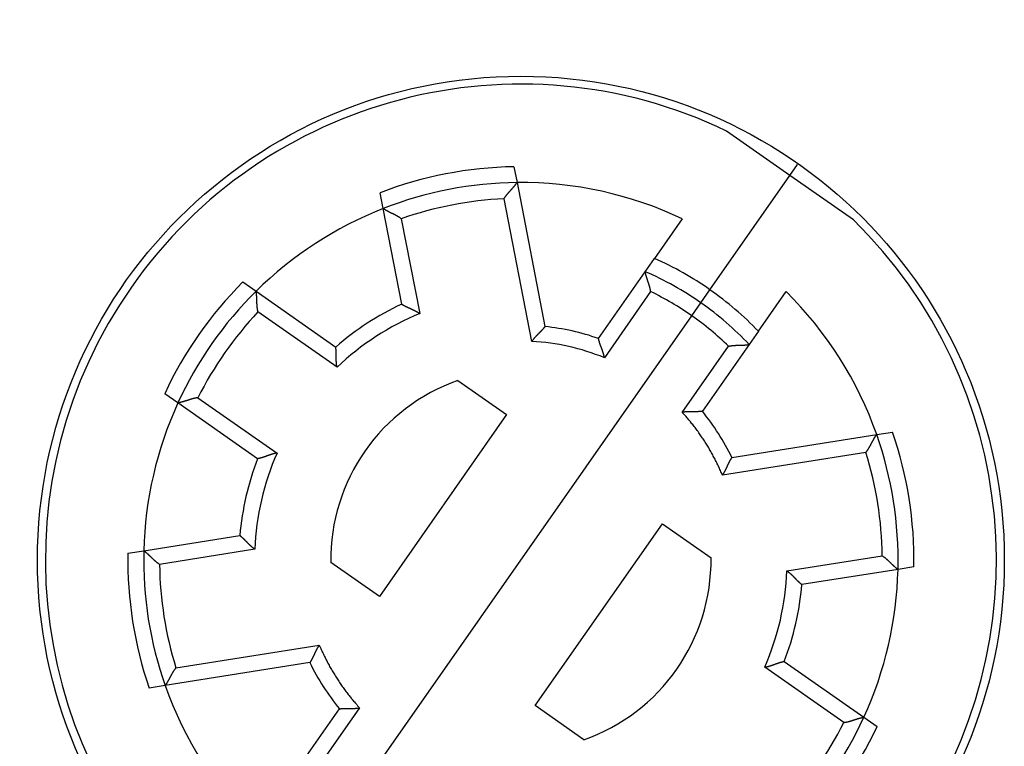
# Model space of a CAD drawing. Extents: x 80 to 594, y 0 to 396.
# Drawn here: x 140 to 171, y 138 to 161 of the extents above; entities that cross this region are included whole.
import ezdxf

# ---------------------------------------------------------------- set-up
doc = ezdxf.new("R2010")
doc.units = 0
doc.linetypes.add('HIDDENNEW0', pattern=[4.5, 1.5, -1.5, 1.5])
for name, color, linetype in [('5', 7, 'CONTINUOUS'), ('MUOTOVIIVAT', 40, 'HIDDENNEW0'), ('TANGVIIVATNONDEF', 3, 'HIDDENNEW0')]:
    doc.layers.add(name, color=color, linetype=linetype)
doc.styles.get("Standard").update_dxf_attribs({"font": 'monotxt.shx'})
doc.dimstyles.new('DSTYLE1', dxfattribs={"dimtxt": 3, "dimasz": 3, "dimexe": 3, "dimexo": 0, "dimgap": 2, "dimtad": 1, "dimzin": 3, "dimcen": 0.09, "dimazin": 3, "dimtp": 1, "dimtm": 1, "dimtfac": 1, "dimtofl": 0, "dimtmove": 0, "dimatfit": 3})

# ---------------------------------------------------------------- blocks, each defined once
blk = doc.blocks.new('_AH1')
at = {"color": 0, "linetype": 'CONTINUOUS'}
for p, q in [((-1, 0.166667), (0, 0)), ((-1, 0.166667), (-1, -0.166667)), ((0, 0), (-1, -0.166667)), ((0, 0), (-1, 0))]:
    blk.add_line(p, q, dxfattribs=at)
blk = doc.blocks.new('*D4042')
at = {"layer": '5', "color": 1, "linetype": 'CONTINUOUS'}
for p, q in [((157.84166, 236.43894), (82.324015, 236.43894)), ((85.324015, 236.43894), (85.324015, 143.93894)), ((85.324015, 51.438937), (85.324015, 143.93894)), ((157.84166, 51.438937), (82.324015, 51.438937))]:
    blk.add_line(p, q, dxfattribs=at)
at = {"layer": '5', "color": 1, "xscale": 3, "yscale": 3, "zscale": 3}
for p, rotation in [((85.324015, 236.43894), 90), ((85.324015, 51.438937), 270)]:
    blk.add_blockref('_AH1', p, dxfattribs=dict(at, rotation=rotation))
at = {"layer": '5', "color": 1, "linetype": 'CONTINUOUS'}
blk.add_text('185', height=3, rotation=90, dxfattribs=at).set_placement((83.323015, 139.43894))

msp = doc.modelspace()

# ---------------------------------------------------------------- linework, layer by layer
at = {"layer": 'MUOTOVIIVAT', "color": 40, "linetype": 'CONTINUOUS'}
for p, q in [((164.33059, 156.06239), (162.33079, 157.46267)), ((155.62196, 156.33699), (155.7189, 155.8383)), ((164.33059, 156.06239), (164.57171, 156.40674)), ((161.80685, 152.45812), (164.33059, 156.06239)), ((166.3304, 154.66211), (164.33059, 156.06239)), ((155.7189, 155.8383), (156.60108, 151.29987)), ((151.4979, 155.01783), (151.40097, 155.51651)), ((152.08326, 152.00643), (151.4979, 155.01783)), ((160.93183, 154.69534), (160.05721, 153.44626)), ((159.76468, 153.02849), (160.05721, 153.44626)), ((158.28986, 150.92223), (159.76468, 153.02849)), ((147.07121, 152.70474), (147.48736, 152.41335)), ((147.48736, 152.41335), (150.00032, 150.65375)), ((161.52007, 152.04854), (161.80685, 152.45812)), ((163.33382, 151.15195), (164.20843, 152.40103)), ((161.23328, 151.63897), (161.52007, 152.04854)), ((150.45004, 136.23891), (161.23328, 151.63897)), ((163.33382, 151.15195), (163.04129, 150.73418)), ((163.04129, 150.73418), (161.56647, 148.62792)), ((153.85712, 149.60124), (155.39276, 148.52597)), ((145.02098, 148.89099), (144.60483, 149.18238)), ((147.53394, 147.1314), (145.02098, 148.89099)), ((155.39276, 148.52597), (151.37772, 142.79191)), ((162.49893, 147.17015), (167.06539, 147.8934)), ((167.06539, 147.8934), (167.56716, 147.97287)), ((156.29056, 139.3519), (160.3056, 145.08597)), ((160.3056, 145.08597), (161.84123, 144.0107)), ((143.94526, 144.23153), (146.97525, 144.71144)), ((143.44349, 144.15206), (143.94526, 144.23153)), ((151.37772, 142.79191), (149.84209, 143.86717)), ((167.73806, 143.64634), (164.70807, 143.16644)), ((168.23983, 143.72581), (167.73806, 143.64634)), ((149.18439, 140.70773), (144.61793, 139.98447)), ((164.14938, 140.74648), (166.66234, 138.98688)), ((144.61793, 139.98447), (144.11616, 139.905)), ((148.64203, 137.14369), (150.11685, 139.24996)), ((157.8262, 138.27664), (156.29056, 139.3519)), ((166.66234, 138.98688), (167.07849, 138.69549))]:
    msp.add_line(p, q, dxfattribs=at)
for points in [[(155.30902, 155.32647), (155.31849, 155.34186, -0.004243083), (155.32822, 155.35708, -0.004358401), (155.33823, 155.37214, -0.004244244), (155.34847, 155.38704, -0.003884426), (155.35893, 155.40176, -0.003626245), (155.36959, 155.41632, -0.003398879), (155.38042, 155.43071, -0.003190051), (155.3914, 155.44494, -0.002942696), (155.40251, 155.459, -0.002732894), (155.41373, 155.47289, -0.002500689), (155.42503, 155.48661, -0.002299563), (155.43639, 155.50017, -0.002070444), (155.4478, 155.51355, -0.001872068), (155.45922, 155.52677, -0.001645158), (155.47065, 155.53982, -0.00144691), (155.48204, 155.5527, -0.001217885), (155.49339, 155.56542, -0.001015606), (155.50467, 155.57796, -0.000780234), (155.51586, 155.59033, -0.000569227), (155.52694, 155.60254, -0.000322152), (155.53788, 155.61458, -0.000096718), (155.54867, 155.62644, 0.000168296), (155.55927, 155.63814, 0.000415614), (155.56967, 155.64967, 0.000707579), (155.57985, 155.66102, 0.000984819), (155.58979, 155.67221, 0.001310591), (155.59945, 155.68322, 0.001634348), (155.60883, 155.69407, 0.0020224), (155.61789, 155.70473, 0.002180629), (155.62664, 155.71521, 0.002096842), (155.63505, 155.72545, 0.002032341), (155.64313, 155.73545, 0.001928221), (155.65084, 155.74515, 0.001863405), (155.6582, 155.75454, 0.001776039), (155.66519, 155.76359, 0.00172317), (155.6718, 155.77227, 0.001639817), (155.67801, 155.78054, 0.00159572), (155.68383, 155.78839, 0.001521094), (155.68923, 155.79577, 0.001481522), (155.69422, 155.80267, 0.001401464), (155.69877, 155.80904, 0.001382807), (155.7029, 155.81488, 0.001335239), (155.70658, 155.82015, 0.001281121), (155.70979, 155.82478, 0.001140506), (155.71246, 155.82869, 0.001242042), (155.7148, 155.83214, 0.001280735), (155.71696, 155.83536, 0.001350774), (155.71891, 155.83832, 0.001823393)], [(152.06965, 154.69682), (152.05511, 154.70753, 0.004244035), (152.04038, 154.71801, 0.004359293), (152.02547, 154.72822, 0.004245025), (152.01039, 154.73819, 0.00388507), (151.99517, 154.74792, 0.003626779), (151.97984, 154.75743, 0.003399323), (151.96441, 154.76672, 0.003190413), (151.9489, 154.77579, 0.002942985), (151.93334, 154.78466, 0.002733119), (151.91773, 154.79334, 0.002500859), (151.90211, 154.80183, 0.002299686), (151.8865, 154.81014, 0.002070527), (151.87091, 154.81828, 0.001872118), (151.85536, 154.82626, 0.00164518), (151.83989, 154.83407, 0.00144691), (151.82449, 154.84175, 0.001217867), (151.80921, 154.84928, 0.001015575), (151.79405, 154.85669, 0.000780194), (151.77904, 154.86397, 0.000569182), (151.7642, 154.87114, 0.000322105), (151.74955, 154.8782, 0.000096671), (151.7351, 154.88516, -0.00016834), (151.72089, 154.89203, -0.000415653), (151.70692, 154.89882, -0.000707611), (151.69324, 154.90554, -0.000984844), (151.67983, 154.91219, -0.001310608), (151.66675, 154.91878, -0.001634358), (151.65399, 154.92532, -0.002022402), (151.64159, 154.93182, -0.002180654), (151.62955, 154.93825, -0.002096929), (151.61792, 154.9446, -0.002032496), (151.60669, 154.95084, -0.001928461), (151.5959, 154.95695, -0.001863737), (151.58555, 154.9629, -0.001776487), (151.57569, 154.96867, -0.001723743), (151.56631, 154.97424, -0.001640542), (151.55745, 154.97958, -0.001596643), (151.54912, 154.98468, -0.001522293), (151.54134, 154.9895, -0.00148297), (151.53413, 154.99403, -0.00140312), (151.52753, 154.99823, -0.001385181), (151.52151, 155.0021, -0.001339135), (151.51612, 155.00561, -0.001285035), (151.51142, 155.0087, -0.001141712), (151.50747, 155.01132, -0.001250334), (151.50401, 155.01365, -0.00131341), (151.50081, 155.01582, -0.001395928), (151.4979, 155.01784, -0.001873053)], [(159.93545, 152.40067), (159.9329, 152.41846, 0.004225564), (159.93005, 152.43622, 0.004339499), (159.92688, 152.45392, 0.004224904), (159.92344, 152.47158, 0.003866151), (159.91972, 152.48917, 0.003608852), (159.91577, 152.50668, 0.003382466), (159.91159, 152.52412, 0.003174707), (159.90721, 152.54146, 0.002928848), (159.90264, 152.55869, 0.00272048), (159.89791, 152.57582, 0.002489991), (159.89304, 152.59283, 0.002290507), (159.88805, 152.60971, 0.002063309), (159.88295, 152.62645, 0.001866742), (159.87776, 152.64304, 0.001641882), (159.87252, 152.65948, 0.00144555), (159.86723, 152.67575, 0.001218658), (159.86192, 152.69184, 0.001018352), (159.85661, 152.70775, 0.00078514), (159.85131, 152.72347, 0.000576103), (159.84605, 152.73898, 0.000331143), (159.84085, 152.75428, 0.000107598), (159.83572, 152.76936, -0.000155429), (159.83069, 152.7842, -0.000401084), (159.82578, 152.79882, -0.00069142), (159.821, 152.81317, -0.000967336), (159.81638, 152.82727, -0.001291808), (159.81194, 152.8411, -0.001615285), (159.80769, 152.85466, -0.002004001), (159.80367, 152.86793, -0.002164942), (159.79985, 152.88088, -0.002085337), (159.79625, 152.89349, -0.002023988), (159.79286, 152.90573, -0.001922152), (159.78968, 152.91756, -0.001859529), (159.7867, 152.92897, -0.001774385), (159.78393, 152.9399, -0.001723521), (159.78136, 152.95036, -0.001641966), (159.77898, 152.96028, -0.001599695), (159.7768, 152.96966, -0.001526878), (159.77481, 152.97846, -0.001489), (159.773, 152.98665, -0.001410238), (159.77139, 152.99419, -0.00139429), (159.76995, 153.00108, -0.0013512), (159.76869, 153.00729, -0.001297638), (159.76761, 153.01272, -0.001150155), (159.76673, 153.0173, -0.00127052), (159.76597, 153.02133, -0.001369822), (159.76529, 153.02507, -0.001470564), (159.76469, 153.0285, -0.001957114)], [(147.54806, 151.76044), (147.54419, 151.77809, -0.004243329), (147.54061, 151.79581, -0.004358627), (147.53735, 151.81359, -0.004244436), (147.53437, 151.83142, -0.003884579), (147.53167, 151.84928, -0.003626366), (147.52922, 151.86715, -0.003398974), (147.52701, 151.88503, -0.003190122), (147.52503, 151.90289, -0.002942747), (147.52326, 151.92072, -0.002732926), (147.52167, 151.9385, -0.002500707), (147.52027, 151.95622, -0.002299568), (147.51903, 151.97387, -0.002070439), (147.51794, 151.99142, -0.001872054), (147.51697, 152.00887, -0.001645137), (147.51612, 152.02619, -0.001446885), (147.51537, 152.04337, -0.001217855), (147.51471, 152.0604, -0.001015574), (147.51411, 152.07726, -0.000780201), (147.51356, 152.09393, -0.000569194), (147.51305, 152.11041, -0.00032212), (147.51256, 152.12667, -0.000096688), (147.51207, 152.1427, 0.000168323), (147.51158, 152.15847, 0.000415638), (147.51105, 152.17399, 0.000707599), (147.51049, 152.18923, 0.000984835), (147.50986, 152.20418, 0.001310601), (147.50916, 152.21882, 0.001634355), (147.50838, 152.23313, 0.002022406), (147.50749, 152.2471, 0.002180562), (147.5065, 152.26071, 0.002096606), (147.50544, 152.27392, 0.002031946), (147.5043, 152.28672, 0.001927631), (147.50311, 152.29906, 0.001862623), (147.50188, 152.31093, 0.001775022), (147.50062, 152.32229, 0.001721918), (147.49935, 152.33312, 0.001638282), (147.49807, 152.34339, 0.001593828), (147.49681, 152.35308, 0.001518692), (147.49557, 152.36214, 0.001478716), (147.49436, 152.37057, 0.001398349), (147.49322, 152.37831, 0.001378392), (147.49213, 152.38538, 0.001328014), (147.49112, 152.39173, 0.00127418), (147.4902, 152.39728, 0.001138894), (147.48941, 152.40195, 0.001227382), (147.4887, 152.40605, 0.001222507), (147.48802, 152.40986, 0.001273187), (147.48737, 152.41334, 0.001743574)], [(152.08325, 152.00643), (152.08365, 152.00616, 0.011918889), (152.08476, 152.00544, 0.000788023), (152.08661, 152.00424, 0.000650567), (152.08917, 152.00261, 0.001171758), (152.09242, 152.00054, 0.001223338), (152.09634, 151.99809, 0.001247033), (152.10092, 151.99525, 0.0012446), (152.10613, 151.99205, 0.001327135), (152.11197, 151.98852, 0.001348336), (152.11839, 151.98468, 0.00141681), (152.12541, 151.98054, 0.00144309), (152.13298, 151.97613, 0.001515423), (152.1411, 151.97147, 0.001549756), (152.14975, 151.96658, 0.001624458), (152.15891, 151.96148, 0.001666293), (152.16855, 151.95619, 0.001746359), (152.17868, 151.95074, 0.001795017), (152.18925, 151.94514, 0.00187844), (152.20026, 151.93942, 0.001938766), (152.21169, 151.9336, 0.002038611), (152.22352, 151.9277, 0.00209562), (152.23573, 151.92174, 0.002169295), (152.24831, 151.91573, 0.002003274), (152.26122, 151.90968, 0.001611996), (152.27447, 151.90356, 0.001287882), (152.28801, 151.89739, 0.000964973), (152.30183, 151.89113, 0.000690732), (152.31592, 151.8848, 0.000402885), (152.33024, 151.87838, 0.000159608), (152.34479, 151.87186, -0.000100478), (152.35954, 151.86524, -0.00032037), (152.37446, 151.8585, -0.000560169), (152.38954, 151.85165, -0.000767523), (152.40476, 151.84467, -0.001001757), (152.42011, 151.83754, -0.001191353), (152.43554, 151.83028, -0.001395403), (152.45105, 151.82287, -0.001613275), (152.46662, 151.8153, -0.001899382), (152.48226, 151.80753, -0.002000895), (152.49785, 151.79964, -0.00199791), (152.51335, 151.79162, -0.002513883), (152.52906, 151.78325, -0.003457591), (152.54506, 151.77444, -0.002621141), (152.56008, 151.76607, -0.000500311), (152.57363, 151.75839, -0.004433678), (152.59075, 151.74802, -0.008660028), (152.61668, 151.73136, -0.004299185), (152.65039, 151.70911, -0.002219065)], [(156.60106, 151.29987), (156.6008, 151.2995, -0.016143629), (156.60006, 151.29848, -0.001206783), (156.5988, 151.29677, -0.000807984), (156.59707, 151.29442, -0.001277985), (156.59484, 151.29146, -0.001301712), (156.59216, 151.28791, -0.001311009), (156.589, 151.28379, -0.001298712), (156.5854, 151.27913, -0.001376711), (156.58135, 151.27395, -0.001393014), (156.57686, 151.26829, -0.001458681), (156.57194, 151.26214, -0.001481457), (156.5666, 151.25557, -0.001551569), (156.56084, 151.24857, -0.001582821), (156.55469, 151.24118, -0.001655198), (156.54813, 151.23341, -0.001693921), (156.54119, 151.22531, -0.001771352), (156.53386, 151.21688, -0.001816439), (156.52616, 151.20816, -0.001896346), (156.5181, 151.19916, -0.001952861), (156.50969, 151.18993, -0.002049282), (156.50092, 151.18046, -0.002100339), (156.49182, 151.1708, -0.002166109), (156.48238, 151.16096, -0.001994206), (156.47265, 151.15095, -0.001600805), (156.46262, 151.14076, -0.001276666), (156.45234, 151.1304, -0.000956216), (156.44181, 151.11986, -0.000684425), (156.43106, 151.10915, -0.000399887), (156.42011, 151.09826, -0.000159969), (156.40898, 151.08721, 0.000095839), (156.3977, 151.07597, 0.000311702), (156.38629, 151.06457, 0.000546781), (156.37477, 151.053, 0.000749684), (156.36316, 151.04126, 0.000978747), (156.35147, 151.02934, 0.001163833), (156.33975, 151.01726, 0.001363036), (156.328, 151.00501, 0.001575588), (156.31624, 150.99258, 0.001854901), (156.30449, 150.97996, 0.001953578), (156.29282, 150.96723, 0.001950328), (156.28127, 150.95442, 0.002454337), (156.26965, 150.94121, 0.003376459), (156.25789, 150.9275, 0.002558961), (156.2469, 150.91452, 0.000486594), (156.23701, 150.90271, 0.004330804), (156.22476, 150.88717, 0.008463919), (156.20651, 150.86276, 0.004203003), (156.18297, 150.8305, 0.002169377)], [(150.04124, 150.01472), (150.03767, 150.03231, -0.004892226), (150.03445, 150.04994, -0.005051951), (150.03159, 150.06761, -0.004927405), (150.02907, 150.0853, -0.004492165), (150.02687, 150.103, -0.00417972), (150.02496, 150.12069, -0.003902217), (150.02332, 150.13836, -0.003645559), (150.02193, 150.156, -0.003337487), (150.02078, 150.17359, -0.003074627), (150.01983, 150.19111, -0.002781154), (150.01908, 150.20856, -0.002525188), (150.0185, 150.22592, -0.00223176), (150.01807, 150.24317, -0.001975707), (150.01776, 150.26031, -0.00168164), (150.01757, 150.27732, -0.00142228), (150.01746, 150.29418, -0.001121851), (150.01742, 150.31088, -0.000854221), (150.01743, 150.3274, -0.000543094), (150.01746, 150.34374, -0.000259382), (150.0175, 150.35988, 0.000074507), (150.01752, 150.37581, 0.00037571), (150.01751, 150.3915, 0.000720999), (150.01744, 150.40695, 0.001075232), (150.0173, 150.42215, 0.00152435), (150.01705, 150.43708, 0.001793876), (150.01671, 150.45172, 0.001923371), (150.01625, 150.46604, 0.001938773), (150.01571, 150.48004, 0.001805781), (150.01508, 150.49367, 0.001730349), (150.01437, 150.50693, 0.001664602), (150.0136, 150.51977, 0.00161803), (150.01278, 150.53218, 0.001542896), (150.01192, 150.54413, 0.001497648), (150.01102, 150.55561, 0.001432205), (150.0101, 150.56657, 0.001394543), (150.00917, 150.57701, 0.001331639), (150.00823, 150.58689, 0.001300164), (150.00731, 150.5962, 0.001242806), (150.00639, 150.60489, 0.001214067), (150.00551, 150.61297, 0.001151574), (150.00466, 150.62037, 0.001138088), (150.00386, 150.62712, 0.001098109), (150.00311, 150.63318, 0.001056889), (150.00244, 150.63847, 0.000950122), (150.00185, 150.64292, 0.001018899), (150.00132, 150.64682, 0.000990596), (150.00082, 150.65044, 0.001023545), (150.00034, 150.65373, 0.001422417)], [(158.47595, 150.31627), (158.47307, 150.33386, 0.00485458), (158.46984, 150.35137, 0.005010896), (158.46627, 150.36879, 0.004884915), (158.46237, 150.38611, 0.00445152), (158.45818, 150.40334, 0.004140585), (158.45373, 150.42046, 0.003864863), (158.44904, 150.43746, 0.003610203), (158.44412, 150.45435, 0.003305092), (158.439, 150.4711, 0.00304507), (158.43372, 150.48773, 0.002755068), (158.42828, 150.50422, 0.002502409), (158.42273, 150.52056, 0.002212896), (158.41707, 150.53675, 0.001960492), (158.41133, 150.55279, 0.001670593), (158.40554, 150.56866, 0.001415068), (158.39972, 150.58437, 0.001118928), (158.3939, 150.59989, 0.000855173), (158.38809, 150.61524, 0.000548278), (158.38233, 150.63039, 0.000268334), (158.37663, 150.64535, -0.000061503), (158.37103, 150.66011, -0.000359374), (158.36554, 150.67467, -0.000701348), (158.36019, 150.68901, -0.001052671), (158.355, 150.70313, -0.001498673), (158.35, 150.71702, -0.001768876), (158.3452, 150.73068, -0.001902176), (158.34061, 150.74407, -0.001921303), (158.33622, 150.75719, -0.001791708), (158.33204, 150.76999, -0.001719158), (158.32805, 150.78246, -0.001656151), (158.32428, 150.79456, -0.001612041), (158.3207, 150.80628, -0.00153922), (158.31733, 150.81758, -0.001496099), (158.31416, 150.82845, -0.001432689), (158.31118, 150.83885, -0.001396956), (158.3084, 150.84877, -0.001335869), (158.30583, 150.85817, -0.001306329), (158.30344, 150.86704, -0.00125098), (158.30126, 150.87534, -0.001224123), (158.29927, 150.88306, -0.001163062), (158.29747, 150.89015, -0.001153093), (158.29586, 150.89662, -0.001119374), (158.29445, 150.90243, -0.001078586), (158.29323, 150.90751, -0.000961516), (158.29222, 150.91179, -0.001057683), (158.29136, 150.91555, -0.001118937), (158.29057, 150.91903, -0.001196677), (158.28987, 150.92221, -0.001613443)], [(162.3929, 150.67991), (162.4105, 150.6836, -0.004225881), (162.42816, 150.687, -0.004339926), (162.44588, 150.69008, -0.004225434), (162.46365, 150.69288, -0.003866747), (162.48146, 150.6954, -0.003609507), (162.49927, 150.69768, -0.003383166), (162.51708, 150.69972, -0.003175446), (162.53488, 150.70153, -0.002929606), (162.55264, 150.70314, -0.002721255), (162.57035, 150.70455, -0.002490769), (162.588, 150.70579, -0.002291288), (162.60557, 150.70687, -0.002064077), (162.62305, 150.70781, -0.001867498), (162.64041, 150.70861, -0.001642615), (162.65765, 150.70931, -0.001446262), (162.67475, 150.7099, -0.001219336), (162.69169, 150.71042, -0.001018999), (162.70846, 150.71086, -0.000785746), (162.72503, 150.71126, -0.000576671), (162.74141, 150.71162, -0.000331662), (162.75757, 150.71197, -0.000108072), (162.77349, 150.71231, 0.000155012), (162.78916, 150.71266, 0.000400717), (162.80457, 150.71304, 0.000691117), (162.8197, 150.71346, 0.000967089), (162.83453, 150.71394, 0.001291628), (162.84904, 150.7145, 0.00161517), (162.86324, 150.71515, 0.002003966), (162.87708, 150.7159, 0.002164839), (162.89056, 150.71674, 0.002084987), (162.90363, 150.71767, 0.002023393), (162.9163, 150.71867, 0.001921254), (162.9285, 150.71973, 0.001858324), (162.94024, 150.72084, 0.001772802), (162.95146, 150.72197, 0.001721553), (162.96217, 150.72313, 0.001639533), (162.9723, 150.72429, 0.001596668), (162.98187, 150.72544, 0.001523009), (162.99081, 150.72658, 0.001484438), (162.99913, 150.72769, 0.001405129), (163.00676, 150.72875, 0.001387026), (163.01373, 150.72975, 0.001339301), (163.01999, 150.73069, 0.001286051), (163.02546, 150.73153, 0.001147193), (163.03007, 150.73227, 0.001246029), (163.03411, 150.73293, 0.001272815), (163.03785, 150.73357, 0.001339938), (163.04128, 150.73417, 0.001819948)], [(145.65524, 149.05725), (145.63734, 149.05485, 0.004244514), (145.61947, 149.05216, 0.00435975), (145.60165, 149.04914, 0.004245437), (145.58388, 149.04584, 0.003885422), (145.56617, 149.04227, 0.003627084), (145.54854, 149.03846, 0.003399587), (145.53099, 149.03442, 0.003190641), (145.51353, 149.03018, 0.002943179), (145.49617, 149.02575, 0.002733284), (145.47892, 149.02115, 0.002500999), (145.46179, 149.01641, 0.002299803), (145.44478, 149.01154, 0.002070624), (145.42791, 149.00656, 0.001872199), (145.41119, 149.0015, 0.001645246), (145.39463, 148.99638, 0.001446964), (145.37822, 148.99121, 0.00121791), (145.36199, 148.98601, 0.001015609), (145.34594, 148.98081, 0.000780221), (145.33009, 148.97562, 0.000569204), (145.31443, 148.97046, 0.000322122), (145.29899, 148.96536, 0.000096685), (145.28376, 148.96034, -0.000168329), (145.26877, 148.95541, -0.000415644), (145.254, 148.95059, -0.000707604), (145.23949, 148.94591, -0.000984838), (145.22523, 148.94139, -0.001310603), (145.21124, 148.93704, -0.001634354), (145.19751, 148.93288, -0.0020224), (145.18408, 148.92894, -0.002180669), (145.17096, 148.92521, -0.002096988), (145.15818, 148.92169, -0.002032602), (145.14576, 148.91838, -0.00192863), (145.13376, 148.91528, -0.001863974), (145.12219, 148.91237, -0.001776811), (145.11108, 148.90967, -0.001724163), (145.10046, 148.90717, -0.001641078), (145.09038, 148.90486, -0.001597332), (145.08085, 148.90273, -0.001523195), (145.0719, 148.9008, -0.001484067), (145.06357, 148.89905, -0.001404384), (145.05591, 148.89748, -0.001386998), (145.04889, 148.89608, -0.001342119), (145.04258, 148.89486, -0.001288067), (145.03705, 148.89382, -0.001142699), (145.03239, 148.89297, -0.001256762), (145.02828, 148.89224, -0.001338714), (145.02447, 148.89158, -0.001431248), (145.02098, 148.89101, -0.001912526)], [(161.56645, 148.62793), (161.566, 148.62786, -0.015120132), (161.56472, 148.62767, -0.001103289), (161.56259, 148.62736, -0.000764179), (161.55965, 148.62695, -0.001238936), (161.55591, 148.62645, -0.001268449), (161.55143, 148.62587, -0.00128095), (161.54619, 148.62522, -0.001271215), (161.54025, 148.62451, -0.001349583), (161.53361, 148.62376, -0.001367132), (161.52631, 148.62297, -0.001433058), (161.51836, 148.62216, -0.00145679), (161.50981, 148.62134, -0.001527097), (161.50064, 148.62053, -0.001559218), (161.49092, 148.61972, -0.001631917), (161.48065, 148.61894, -0.001671547), (161.46986, 148.61819, -0.00174945), (161.45857, 148.61748, -0.001795632), (161.44681, 148.61684, -0.00187639), (161.43459, 148.61626, -0.001934053), (161.42196, 148.61577, -0.002031204), (161.40892, 148.61537, -0.002084341), (161.39552, 148.61507, -0.002152887), (161.38175, 148.61488, -0.001983642), (161.36765, 148.61478, -0.001591809), (161.35322, 148.61477, -0.001268261), (161.33849, 148.61482, -0.000947214), (161.32347, 148.61492, -0.000674811), (161.30817, 148.61506, -0.000389222), (161.29261, 148.61521, -0.000148202), (161.27681, 148.61537, 0.000109179), (161.26078, 148.61552, 0.000326526), (161.24453, 148.61564, 0.00056345), (161.22809, 148.61571, 0.000768116), (161.21147, 148.61573, 0.00099933), (161.19467, 148.61568, 0.001186248), (161.17774, 148.61553, 0.00138745), (161.16067, 148.61529, 0.001602389), (161.14346, 148.61492, 0.001884923), (161.12613, 148.61441, 0.001984558), (161.10877, 148.61376, 0.001980777), (161.09145, 148.61296, 0.002491213), (161.07379, 148.61194, 0.003425234), (161.05567, 148.61065, 0.002596262), (161.03863, 148.60934, 0.000495678), (161.0232, 148.60805, 0.004390771), (161.00343, 148.60582, 0.008576961), (160.97309, 148.60158, 0.004258666), (160.9334, 148.59556, 0.002198276)], [(166.72463, 147.33318), (166.73585, 147.34734, 0.004241748), (166.74683, 147.3617, 0.004356989), (166.75756, 147.37625, 0.004242811), (166.76805, 147.39097, 0.003883045), (166.7783, 147.40584, 0.003624896), (166.78834, 147.42083, 0.003397563), (166.79816, 147.43593, 0.003188765), (166.80777, 147.45111, 0.002941459), (166.81718, 147.46636, 0.002731696), (166.8264, 147.48165, 0.002499543), (166.83542, 147.49697, 0.00229846), (166.84427, 147.51228, 0.002069396), (166.85295, 147.52758, 0.001871067), (166.86147, 147.54284, 0.001644214), (166.86982, 147.55803, 0.001446015), (166.87803, 147.57315, 0.001217049), (166.88609, 147.58816, 0.001014821), (166.89402, 147.60306, 0.000779511), (166.90182, 147.6178, 0.000568558), (166.9095, 147.63239, 0.000321547), (166.91707, 147.64678, 0.000096169), (166.92453, 147.66098, -0.000168778), (166.9319, 147.67494, -0.000416036), (166.93917, 147.68866, -0.000707929), (166.94636, 147.70211, -0.000985104), (166.95347, 147.71527, -0.001310798), (166.96052, 147.72812, -0.001634483), (166.9675, 147.74064, -0.002022444), (166.97442, 147.75281, -0.002180699), (166.98128, 147.76461, -0.002097078), (166.98802, 147.77601, -0.002032758), (166.99465, 147.78702, -0.001928872), (167.00113, 147.79759, -0.001864308), (167.00744, 147.80772, -0.001777259), (167.01355, 147.81737, -0.001724733), (167.01945, 147.82655, -0.001641795), (167.0251, 147.83522, -0.001598242), (167.03048, 147.84337, -0.001524375), (167.03557, 147.85097, -0.001485487), (167.04035, 147.85802, -0.001406002), (167.04477, 147.86447, -0.001389314), (167.04885, 147.87035, -0.001345918), (167.05255, 147.87561, -0.001291865), (167.0558, 147.8802, -0.001143839), (167.05856, 147.88405, -0.001264809), (167.061, 147.88743, -0.001370476), (167.06329, 147.89054, -0.001475038), (167.0654, 147.89338, -0.001960438)], [(148.14842, 147.31152), (148.13067, 147.30886, 0.00489113), (148.113, 147.30585, 0.005050754), (148.09542, 147.30249, 0.004926155), (148.07794, 147.29881, 0.004490937), (148.06055, 147.29482, 0.004178501), (148.04328, 147.29057, 0.003901013), (148.02611, 147.28606, 0.003644371), (148.00907, 147.28133, 0.003336337), (147.99215, 147.2764, 0.003073509), (147.97535, 147.2713, 0.002780083), (147.9587, 147.26603, 0.002524159), (147.94219, 147.26064, 0.002230788), (147.92583, 147.25515, 0.001974785), (147.90962, 147.24957, 0.001680781), (147.89357, 147.24394, 0.001421477), (147.87769, 147.23828, 0.001121117), (147.86199, 147.2326, 0.000853549), (147.84646, 147.22694, 0.000542496), (147.83112, 147.22132, 0.000258851), (147.81596, 147.21577, -0.000074956), (147.80101, 147.2103, -0.000376089), (147.78625, 147.20494, -0.000721299), (147.77171, 147.19972, -0.001075446), (147.75738, 147.19466, -0.001524448), (147.74327, 147.18978, -0.001793938), (147.7294, 147.1851, -0.001923475), (147.71578, 147.18063, -0.001938972), (147.70244, 147.17635, -0.001806157), (147.68941, 147.17228, -0.001730885), (147.67672, 147.16841, -0.001665317), (147.66439, 147.16474, -0.001618929), (147.65244, 147.16127, -0.001544022), (147.64092, 147.15799, -0.001499016), (147.62983, 147.15491, -0.001433874), (147.61921, 147.15202, -0.001396533), (147.60908, 147.14933, -0.001334013), (147.59948, 147.14683, -0.001303046), (147.59041, 147.14452, -0.001246402), (147.58193, 147.14241, -0.001218275), (147.57404, 147.14048, -0.001156267), (147.56679, 147.13874, -0.001144657), (147.56017, 147.13719, -0.00110869), (147.55422, 147.13582, -0.001067306), (147.54901, 147.13464, -0.000953146), (147.54463, 147.13367, -0.00104065), (147.54078, 147.13284, -0.001075929), (147.53722, 147.13208, -0.00113969), (147.53395, 147.1314, -0.001546878)], [(162.20086, 146.61671), (162.21126, 146.63106, 0.004801972), (162.22136, 146.6456, 0.00495572), (162.23117, 146.66032, 0.00482918), (162.24069, 146.6752, 0.004398091), (162.24993, 146.69021, 0.004088959), (162.25892, 146.70534, 0.003815119), (162.26766, 146.72056, 0.003562422), (162.27617, 146.73585, 0.003259969), (162.28445, 146.75119, 0.003002391), (162.29252, 146.76656, 0.002715251), (162.30039, 146.78193, 0.002465219), (162.30807, 146.79729, 0.002178732), (162.31557, 146.81261, 0.001929045), (162.32292, 146.82787, 0.001642188), (162.3301, 146.84305, 0.001389349), (162.33715, 146.85813, 0.001096166), (162.34407, 146.87309, 0.000834955), (162.35088, 146.8879, 0.000530806), (162.35758, 146.90254, 0.000253141), (162.36418, 146.917, -0.000074286), (162.37071, 146.93125, -0.000370358), (162.37717, 146.94527, -0.000710573), (162.38357, 146.95903, -0.001060706), (162.38993, 146.97253, -0.001505619), (162.39626, 146.98572, -0.001776829), (162.40255, 146.9986, -0.001912532), (162.4088, 147.01115, -0.001933628), (162.415, 147.02335, -0.001804774), (162.42111, 147.03518, -0.001733111), (162.42713, 147.04664, -0.001670693), (162.43303, 147.05769, -0.00162728), (162.4388, 147.06833, -0.001554633), (162.44442, 147.07853, -0.001511886), (162.44986, 147.0883, -0.001448345), (162.45512, 147.09759, -0.001412726), (162.46017, 147.10641, -0.00135118), (162.46499, 147.11472, -0.001321376), (162.46958, 147.12253, -0.001264964), (162.47389, 147.1298, -0.001237556), (162.47794, 147.13653, -0.001175462), (162.48167, 147.14268, -0.00116325), (162.4851, 147.14828, -0.00112369), (162.4882, 147.15329, -0.001082871), (162.49093, 147.15765, -0.000974838), (162.49323, 147.16131, -0.001045814), (162.49527, 147.16451, -0.00101471), (162.49717, 147.16746, -0.001047576), (162.49891, 147.17015, -0.001458617)], [(147.44857, 144.28018), (147.43378, 144.29035, -0.004890992), (147.41922, 144.30079, -0.005050591), (147.4049, 144.31152, -0.004925973), (147.3908, 144.3225, -0.004490748), (147.37692, 144.3337, -0.004178305), (147.36326, 144.3451, -0.003900812), (147.34981, 144.35667, -0.003644166), (147.33656, 144.36839, -0.003336133), (147.32351, 144.38024, -0.003073307), (147.31066, 144.39219, -0.002779886), (147.298, 144.40422, -0.002523966), (147.28552, 144.41631, -0.002230603), (147.27323, 144.42842, -0.001974607), (147.2611, 144.44053, -0.001680614), (147.24915, 144.45263, -0.001421319), (147.23736, 144.46468, -0.001120972), (147.22573, 144.47667, -0.000853415), (147.21425, 144.48856, -0.000542376), (147.20293, 144.50034, -0.000258744), (147.19174, 144.51198, 0.000075047), (147.1807, 144.52345, 0.000376166), (147.16979, 144.53473, 0.000721358), (147.15901, 144.5458, 0.001075489), (147.14835, 144.55663, 0.00152447), (147.1378, 144.5672, 0.001793948), (147.12738, 144.57749, 0.001923476), (147.11711, 144.58748, 0.001938966), (147.10699, 144.59717, 0.001806146), (147.09706, 144.60653, 0.001730863), (147.08735, 144.61558, 0.001665279), (147.07788, 144.62428, 0.001618871), (147.06866, 144.63264, 0.001543938), (147.05974, 144.64064, 0.001498899), (147.05112, 144.64827, 0.001433717), (147.04285, 144.65552, 0.001396327), (147.03492, 144.66238, 0.001333749), (147.02739, 144.66884, 0.001302703), (147.02025, 144.67489, 0.001245955), (147.01355, 144.68051, 0.001217717), (147.0073, 144.6857, 0.001155609), (147.00155, 144.69044, 0.001143722), (146.99628, 144.69474, 0.001107187), (146.99153, 144.69858, 0.001065699), (146.98737, 144.70192, 0.000952451), (146.98385, 144.70471, 0.001037297), (146.98076, 144.70715, 0.00106304), (146.97788, 144.7094, 0.001120979), (146.97524, 144.71145, 0.001524511)], [(144.44247, 143.80405), (144.42742, 143.81405, -0.004243741), (144.41255, 143.82431, -0.004359046), (144.39785, 143.83483, -0.004244844), (144.38332, 143.84559, -0.003884956), (144.36897, 143.85656, -0.00362672), (144.35479, 143.86771, -0.003399309), (144.34079, 143.87904, -0.003190439), (144.32695, 143.89051, -0.002943044), (144.31329, 143.9021, -0.002733206), (144.2998, 143.91379, -0.002500968), (144.28648, 143.92557, -0.002299813), (144.27333, 143.9374, -0.002070667), (144.26035, 143.94927, -0.001872268), (144.24754, 143.96115, -0.001645336), (144.23489, 143.97302, -0.00144707), (144.22242, 143.98486, -0.001218025), (144.21011, 143.99664, -0.001015732), (144.19796, 144.00835, -0.000780345), (144.18599, 144.01997, -0.000569326), (144.17418, 144.03146, -0.000322239), (144.16253, 144.04282, -0.000096795), (144.15105, 144.05401, 0.00016823), (144.13973, 144.06501, 0.000415556), (144.12857, 144.07581, 0.000707532), (144.11758, 144.08638, 0.00098478), (144.10675, 144.0967, 0.001310561), (144.09608, 144.10675, 0.001634329), (144.08557, 144.1165, 0.002022394), (144.07522, 144.12593, 0.002180613), (144.06506, 144.13504, 0.002096785), (144.05511, 144.1438, 0.002032245), (144.04541, 144.15222, 0.001928074), (144.03598, 144.16027, 0.001863206), (144.02685, 144.16795, 0.001775776), (144.01805, 144.17524, 0.001722841), (144.00961, 144.18215, 0.001639407), (144.00156, 144.18865, 0.001595206), (143.99392, 144.19474, 0.001520434), (143.98673, 144.2004, 0.001480739), (143.98001, 144.20563, 0.001400581), (143.97381, 144.2104, 0.001381549), (143.96811, 144.21473, 0.001333177), (143.96297, 144.21859, 0.001279093), (143.95846, 144.22195, 0.001139953), (143.95464, 144.22477, 0.001237752), (143.95127, 144.22722, 0.001263774), (143.94813, 144.22949, 0.00132775), (143.94524, 144.23155, 0.001798846)], [(167.24086, 144.07383), (167.25591, 144.06383, -0.004242826), (167.27079, 144.05357, -0.004358062), (167.28548, 144.04305, -0.004243828), (167.30001, 144.03229, -0.003883962), (167.31436, 144.02132, -0.003625737), (167.32854, 144.01016, -0.003398339), (167.34254, 143.99884, -0.003189482), (167.35638, 143.98737, -0.002942113), (167.37003, 143.97577, -0.002732298), (167.38353, 143.96408, -0.002500093), (167.39684, 143.95231, -0.002298966), (167.40999, 143.94048, -0.002069857), (167.42297, 143.92861, -0.00187149), (167.43579, 143.91673, -0.001644599), (167.44843, 143.90486, -0.001446368), (167.4609, 143.89302, -0.001217368), (167.47321, 143.88123, -0.001015113), (167.48535, 143.86952, -0.000779773), (167.49733, 143.85791, -0.000568795), (167.50914, 143.84641, -0.000321758), (167.52079, 143.83506, -0.000096358), (167.53227, 143.82386, 0.000168613), (167.54359, 143.81286, 0.000415892), (167.55475, 143.80206, 0.00070781), (167.56574, 143.79149, 0.000985006), (167.57657, 143.78117, 0.001310725), (167.58724, 143.77113, 0.001634435), (167.59775, 143.76138, 0.002022434), (167.6081, 143.75195, 0.002180543), (167.61826, 143.74284, 0.002096531), (167.6282, 143.73408, 0.002031813), (167.63791, 143.72566, 0.001927427), (167.64734, 143.71761, 0.001862343), (167.65647, 143.70992, 0.001774646), (167.66527, 143.70263, 0.00172144), (167.67371, 143.69572, 0.001637682), (167.68176, 143.68922, 0.001593068), (167.6894, 143.68313, 0.001517707), (167.69659, 143.67748, 0.001477534), (167.7033, 143.67225, 0.001397004), (167.70951, 143.66748, 0.001376468), (167.7152, 143.66315, 0.001324857), (167.72034, 143.65928, 0.001271029), (167.72485, 143.65592, 0.001137958), (167.72867, 143.65311, 0.00122071), (167.73203, 143.65065, 0.001196181), (167.73517, 143.64839, 0.001236992), (167.73805, 143.64633, 0.001704121)], [(164.23472, 143.5977), (164.24951, 143.58753, -0.0048918), (164.26407, 143.57708, -0.005051559), (164.2784, 143.56635, -0.004927073), (164.2925, 143.55538, -0.004491903), (164.30638, 143.54417, -0.004179514), (164.32005, 143.53278, -0.003902059), (164.3335, 143.5212, -0.003645442), (164.34675, 143.50948, -0.003337406), (164.3598, 143.49763, -0.003074576), (164.37265, 143.48568, -0.002781128), (164.38531, 143.47365, -0.002525183), (164.39779, 143.46157, -0.002231772), (164.41009, 143.44946, -0.001975732), (164.42222, 143.43734, -0.001681674), (164.43417, 143.42524, -0.00142232), (164.44596, 143.41319, -0.001121895), (164.45759, 143.40121, -0.000854266), (164.46907, 143.38931, -0.000543138), (164.48039, 143.37754, -0.000259423), (164.49158, 143.3659, 0.00007447), (164.50262, 143.35443, 0.000375679), (164.51353, 143.34314, 0.000720976), (164.52431, 143.33208, 0.001075215), (164.53497, 143.32124, 0.00152434), (164.54552, 143.31068, 0.001793875), (164.55594, 143.30039, 0.001923384), (164.56621, 143.2904, 0.001938799), (164.57633, 143.28071, 0.001805825), (164.58625, 143.27134, 0.001730408), (164.59597, 143.26229, 0.001664679), (164.60544, 143.25359, 0.001618122), (164.61465, 143.24523, 0.001543006), (164.62358, 143.23724, 0.001497775), (164.63219, 143.2296, 0.001432353), (164.64047, 143.22236, 0.001394712), (164.6484, 143.21549, 0.001331832), (164.65593, 143.20904, 0.001300389), (164.66307, 143.20299, 0.001243078), (164.66976, 143.19737, 0.001214369), (164.67601, 143.19217, 0.001151895), (164.68176, 143.18744, 0.001138532), (164.68703, 143.18313, 0.001098827), (164.69178, 143.1793, 0.001057539), (164.69594, 143.17596, 0.00095021), (164.69945, 143.17316, 0.001020259), (164.70254, 143.17072, 0.000996068), (164.70542, 143.16847, 0.001030526), (164.70805, 143.16643, 0.001428928)], [(149.48243, 141.26117), (149.47204, 141.24682, 0.004799255), (149.46193, 141.23228, 0.004952834), (149.45213, 141.21756, 0.004826254), (149.44261, 141.20268, 0.004395291), (149.43337, 141.18766, 0.004086242), (149.42438, 141.17254, 0.003812484), (149.41564, 141.15731, 0.003559867), (149.40714, 141.14202, 0.003257531), (149.39886, 141.12668, 0.003000053), (149.39079, 141.11132, 0.002713037), (149.38293, 141.09594, 0.002463113), (149.37524, 141.08059, 0.002176759), (149.36774, 141.06527, 0.001927187), (149.3604, 141.05001, 0.001640469), (149.35321, 141.03483, 0.001387751), (149.34616, 141.01974, 0.001094713), (149.33925, 141.00479, 0.000833627), (149.33244, 140.98998, 0.000529627), (149.32574, 140.97533, 0.000252096), (149.31913, 140.96087, -0.000075171), (149.31261, 140.94663, -0.000371105), (149.30615, 140.93261, -0.000711161), (149.29975, 140.91884, -0.00106113), (149.29339, 140.90535, -0.001505823), (149.28706, 140.89216, -0.001776945), (149.28077, 140.87927, -0.001912677), (149.27452, 140.86673, -0.001933895), (149.26832, 140.85452, -0.001805294), (149.26221, 140.84269, -0.00173386), (149.25619, 140.83124, -0.001671692), (149.25029, 140.82019, -0.001628541), (149.24452, 140.80955, -0.001556217), (149.2389, 140.79934, -0.001513818), (149.23345, 140.78958, -0.001450706), (149.2282, 140.78029, -0.001415548), (149.22315, 140.77147, -0.001354553), (149.21832, 140.76316, -0.001325479), (149.21374, 140.75535, -0.001270091), (149.20942, 140.74808, -0.001243569), (149.20538, 140.74134, -0.001182179), (149.20164, 140.73519, -0.001172657), (149.19821, 140.72959, -0.00113884), (149.19511, 140.72459, -0.00109783), (149.19238, 140.72022, -0.000979259), (149.19007, 140.71657, -0.001077041), (149.18803, 140.71337, -0.001137076), (149.18613, 140.71041, -0.001214367), (149.18438, 140.70772, -0.001637954)], [(163.53487, 140.56636), (163.55263, 140.56902, 0.004891188), (163.5703, 140.57202, 0.005050956), (163.58788, 140.57539, 0.00492651), (163.60537, 140.57907, 0.004491407), (163.62275, 140.58306, 0.004179069), (163.64003, 140.58731, 0.003901656), (163.6572, 140.59181, 0.003645079), (163.67424, 140.59654, 0.003337083), (163.69117, 140.60147, 0.003074287), (163.70796, 140.60658, 0.002780871), (163.72461, 140.61184, 0.002524954), (163.74113, 140.61723, 0.002231569), (163.75749, 140.62273, 0.001975551), (163.7737, 140.6283, 0.001681516), (163.78974, 140.63393, 0.00142218), (163.80562, 140.6396, 0.001121772), (163.82133, 140.64527, 0.000854159), (163.83686, 140.65093, 0.000543045), (163.8522, 140.65655, 0.000259343), (163.86736, 140.66211, -0.000074536), (163.88231, 140.66758, -0.000375735), (163.89706, 140.67293, -0.000721023), (163.91161, 140.67816, -0.001075247), (163.92594, 140.68322, -0.001524343), (163.94004, 140.68809, -0.001793897), (163.95392, 140.69278, -0.001923479), (163.96754, 140.69725, -0.001938998), (163.98088, 140.70152, -0.001806187), (163.9939, 140.70559, -0.00173092), (164.0066, 140.70946, -0.001665361), (164.01893, 140.71313, -0.001618979), (164.03088, 140.71661, -0.001544076), (164.0424, 140.71988, -0.001499072), (164.05349, 140.72297, -0.001433933), (164.06411, 140.72585, -0.001396592), (164.07424, 140.72854, -0.001334071), (164.08384, 140.73104, -0.001303102), (164.09291, 140.73335, -0.001246459), (164.10139, 140.73547, -0.00121832), (164.10928, 140.7374, -0.001156294), (164.11653, 140.73913, -0.001144684), (164.12316, 140.74069, -0.001108736), (164.12911, 140.74206, -0.001067269), (164.13431, 140.74323, -0.000952986), (164.13869, 140.7442, -0.001040573), (164.14254, 140.74504, -0.001075792), (164.14612, 140.7458, -0.001138725), (164.14939, 140.74648, -0.001544315)], [(144.9587, 140.5447), (144.94748, 140.53053, 0.004242501), (144.9365, 140.51618, 0.004357811), (144.92578, 140.50163, 0.004243671), (144.91528, 140.48691, 0.003883897), (144.90503, 140.47204, 0.003625748), (144.89499, 140.45705, 0.003398412), (144.88517, 140.44195, 0.003189609), (144.87555, 140.42676, 0.002942284), (144.86615, 140.41151, 0.002732506), (144.85693, 140.39622, 0.002500328), (144.8479, 140.38091, 0.002299224), (144.83905, 140.36559, 0.002070129), (144.83037, 140.35029, 0.001871774), (144.82186, 140.33504, 0.001644886), (144.8135, 140.31984, 0.001446657), (144.80529, 140.30472, 0.001217652), (144.79723, 140.28971, 0.00101539), (144.7893, 140.27482, 0.000780037), (144.7815, 140.26007, 0.000569047), (144.77382, 140.24549, 0.000321991), (144.76625, 140.23109, 0.000096572), (144.75879, 140.2169, -0.000168423), (144.75142, 140.20294, -0.000415725), (144.74415, 140.18922, -0.000707672), (144.73696, 140.17577, -0.000984894), (144.72985, 140.16261, -0.001310645), (144.7228, 140.14976, -0.001634385), (144.71582, 140.13723, -0.002022417), (144.70889, 140.12507, -0.00218054), (144.70204, 140.11327, -0.002096521), (144.69529, 140.10186, -0.002031791), (144.68867, 140.09085, -0.001927385), (144.68219, 140.08029, -0.001862273), (144.67588, 140.07016, -0.00177454), (144.66977, 140.0605, -0.00172129), (144.66387, 140.05132, -0.001637477), (144.65822, 140.04265, -0.001592787), (144.65284, 140.0345, -0.001517325), (144.64775, 140.0269, -0.001477044), (144.64297, 140.01985, -0.001396415), (144.63855, 140.01339, -0.001375608), (144.63447, 140.00752, -0.001323441), (144.63078, 140.00225, -0.00126951), (144.62752, 139.99766, -0.001137328), (144.62477, 139.9938, -0.001217478), (144.62232, 139.99043, -0.00118362), (144.62004, 139.9873, -0.001218836), (144.61793, 139.98445, -0.001682555)], [(150.11684, 139.24995), (150.11729, 139.25002, -0.013545543), (150.11857, 139.25021, -0.000959424), (150.12071, 139.25052, -0.000714784), (150.12365, 139.25093, -0.001213937), (150.12739, 139.25143, -0.001253787), (150.13188, 139.25201, -0.001271277), (150.13712, 139.25266, -0.001264518), (150.14306, 139.25337, -0.001344705), (150.1497, 139.25412, -0.001363501), (150.157, 139.2549, -0.001430282), (150.16495, 139.25571, -0.001454648), (150.17351, 139.25653, -0.001525427), (150.18267, 139.25735, -0.001557913), (150.19239, 139.25816, -0.0016309), (150.20267, 139.25894, -0.001670758), (150.21346, 139.25969, -0.001748847), (150.22475, 139.26039, -0.001795179), (150.23651, 139.26104, -0.001876063), (150.24872, 139.26161, -0.001933826), (150.26136, 139.26211, -0.002031066), (150.27439, 139.26251, -0.002084266), (150.2878, 139.26281, -0.002152867), (150.30157, 139.263, -0.001983632), (150.31567, 139.26309, -0.001591781), (150.3301, 139.26311, -0.00126822), (150.34483, 139.26306, -0.00094716), (150.35985, 139.26295, -0.000674747), (150.37515, 139.26282, -0.000389145), (150.39071, 139.26266, -0.000148113), (150.40651, 139.2625, 0.000109284), (150.42254, 139.26236, 0.000326647), (150.43878, 139.26224, 0.000563591), (150.45523, 139.26216, 0.00076828), (150.47185, 139.26214, 0.000999522), (150.48864, 139.2622, 0.00118647), (150.50558, 139.26234, 0.001387707), (150.52265, 139.26259, 0.001602691), (150.53985, 139.26296, 0.001885285), (150.55719, 139.26347, 0.001984958), (150.57454, 139.26411, 0.001981195), (150.59186, 139.26491, 0.002491759), (150.60952, 139.26593, 0.003426025), (150.62763, 139.26722, 0.002596915), (150.64467, 139.26854, 0.000495825), (150.6601, 139.26982, 0.00439192), (150.67987, 139.27206, 0.008579507), (150.71021, 139.2763, 0.00426008), (150.74989, 139.28232, 0.002199044)], [(166.02805, 138.82063), (166.04596, 138.82302, 0.004244547), (166.06383, 138.82572, 0.004359882), (166.08165, 138.82873, 0.004245674), (166.09942, 138.83203, 0.00388574), (166.11713, 138.8356, 0.003627473), (166.13477, 138.83941, 0.003400032), (166.15232, 138.84345, 0.003191135), (166.16978, 138.84769, 0.002943705), (166.18714, 138.85213, 0.002733838), (166.20439, 138.85672, 0.002501567), (166.22153, 138.86147, 0.002300383), (166.23853, 138.86633, 0.002071204), (166.2554, 138.87131, 0.001872777), (166.27212, 138.87637, 0.001645811), (166.28869, 138.8815, 0.001447517), (166.3051, 138.88667, 0.001218441), (166.32132, 138.89187, 0.00101612), (166.33737, 138.89707, 0.000780701), (166.35323, 138.90226, 0.000569655), (166.36888, 138.90741, 0.000322535), (166.38433, 138.91251, 0.000097063), (166.39956, 138.91754, -0.000167995), (166.41455, 138.92247, -0.000415351), (166.42932, 138.92728, -0.000707361), (166.44383, 138.93196, -0.000984641), (166.45809, 138.93649, -0.001310461), (166.47208, 138.94084, -0.001634263), (166.4858, 138.945, -0.002022368), (166.49924, 138.94894, -0.002180672), (166.51236, 138.95267, -0.002097004), (166.52514, 138.95618, -0.002032626), (166.53755, 138.95949, -0.001928657), (166.54956, 138.9626, -0.001864), (166.56113, 138.9655, -0.001776835), (166.57224, 138.9682, -0.001724178), (166.58286, 138.97071, -0.00164108), (166.59294, 138.97302, -0.001597316), (166.60248, 138.97514, -0.001523155), (166.61142, 138.97708, -0.00148399), (166.61975, 138.97883, -0.001404267), (166.62742, 138.9804, -0.001386813), (166.63443, 138.98179, -0.001341809), (166.64075, 138.98301, -0.001287653), (166.64628, 138.98405, -0.001142405), (166.65094, 138.98491, -0.001255869), (166.65504, 138.98564, -0.001335309), (166.65886, 138.98629, -0.001425539), (166.66236, 138.98687, -0.001904396)]]:
    msp.add_lwpolyline(points, format="xyb", dxfattribs=at)
msp.add_circle((155.84166, 143.93894), 15.25, dxfattribs=at)
for radius, start, end in [(15, 64.366795, 225.63319), (12.4, 91.015189, 110.98481), (11.9, 90.59108, 111.40892), (11.9, 64.675463, 90.59108), (11.9, 111.40892, 134.59108), (15, 244.36679, 405.63321), (10.4, 55, 66.087489), (9.9, 55, 66.65512), (12.4, 135.01519, 154.98481), (11.9, 134.59108, 155.40892), (10.4, 43.912511, 55), (11.9, 19.40892, 45.324537), (8.9, 114.97939, 131.02061), (9.9, 43.34488, 55), (7.4, 70.680345, 84.109685), (6, 109.31467, 180.68533), (11.9, 155.40892, 178.59108), (7.4, 25.890315, 39.319655), (11.9, 358.59108, 379.40892), (12.4, 359.01519, 378.98481), (8.9, 158.97939, 175.02061), (12.4, 179.01519, 198.98481), (11.9, 178.59108, 199.40892), (6, 289.31467, 360.68533), (11.9, 335.40892, 358.59108), (8.9, 338.97939, 355.02061), (7.4, 205.89031, 219.31966), (11.9, 199.40892, 225.32454), (11.9, 314.59108, 335.40892), (12.4, 315.01519, 334.98481)]:
    msp.add_arc((155.84166, 143.93894), radius, start, end, dxfattribs=at)
at = {"layer": 'TANGVIIVATNONDEF', "color": 3, "linetype": 'CONTINUOUS'}
for p, q in [((156.18296, 150.83049), (155.30903, 155.32649)), ((152.06966, 154.69682), (152.6504, 151.70913)), ((159.93546, 152.40066), (158.47596, 150.31628)), ((150.04124, 150.01472), (147.54806, 151.76046)), ((160.93342, 148.59555), (162.39292, 150.67993)), ((145.65526, 149.05726), (148.14843, 147.31151)), ((166.72463, 147.3332), (162.20087, 146.6167)), ((147.44859, 144.28017), (144.44246, 143.80405)), ((164.23473, 143.5977), (167.24086, 144.07383)), ((144.95869, 140.54468), (149.48245, 141.26117)), ((166.02806, 138.82062), (163.53489, 140.56636)), ((150.7499, 139.28233), (149.2904, 137.19794))]:
    msp.add_line(p, q, dxfattribs=at)
for points in [[(162.20086, 146.61671), (162.17002, 146.68876, 0.002835505), (162.13837, 146.76052, 0.002828668), (162.10585, 146.83197, 0.0028264), (162.07251, 146.90312, 0.002832032), (162.03832, 146.97392, 0.002834801), (162.00332, 147.04438, 0.002836237), (161.96749, 147.11447, 0.002837154), (161.93085, 147.18419, 0.002839088), (161.89338, 147.25352, 0.002840345), (161.85513, 147.32244, 0.002842041), (161.81606, 147.39094, 0.002842173), (161.77622, 147.45901, 0.002841659), (161.73558, 147.52663, 0.00284409), (161.69418, 147.5938, 0.002849542), (161.65198, 147.66049, 0.002842688), (161.60906, 147.72668, 0.002825561), (161.56539, 147.79235, 0.002849581), (161.52094, 147.85758, 0.002906187), (161.47566, 147.92235, 0.002824149), (161.42988, 147.98637, 0.002638113), (161.38369, 148.04947, 0.002907795), (161.33597, 148.11296, 0.003459852), (161.28631, 148.17724, 0.002631305), (161.23928, 148.23727, 0.00091651), (161.19641, 148.29125, 0.003697332), (161.1399, 148.35919, 0.006354296), (161.05097, 148.46201, 0.003114068), (160.9334, 148.59556, 0.001653052)], [(149.48243, 141.26117), (149.51327, 141.18912, 0.002835118), (149.54493, 141.11736, 0.002828286), (149.57745, 141.0459, 0.002826022), (149.61079, 140.97476, 0.002831656), (149.64498, 140.90396, 0.002834429), (149.67998, 140.8335, 0.00283587), (149.71581, 140.7634, 0.00283679), (149.75245, 140.69368, 0.002838729), (149.78992, 140.62436, 0.00283999), (149.82817, 140.55544, 0.002841691), (149.86724, 140.48694, 0.002841829), (149.90708, 140.41886, 0.00284132), (149.94772, 140.35125, 0.002843756), (149.98913, 140.28408, 0.002849213), (150.03132, 140.21739, 0.002842366), (150.07424, 140.15119, 0.002825247), (150.11791, 140.08553, 0.00284927), (150.16236, 140.0203, 0.002905877), (150.20764, 139.95552, 0.002823855), (150.25342, 139.89151, 0.002637844), (150.29961, 139.8284, 0.002907505), (150.34733, 139.76491, 0.003459517), (150.39699, 139.70063, 0.002631057), (150.44402, 139.64061, 0.000916425), (150.48688, 139.58662, 0.003696995), (150.5434, 139.51869, 0.00635375), (150.63232, 139.41587, 0.003113815), (150.74989, 139.28232, 0.001652921)]]:
    msp.add_lwpolyline(points, format="xyb", dxfattribs=at)
for radius, start, end in [(11.4, 92.677959, 109.32204), (9.4, 55, 64.182198), (11.4, 136.67796, 153.32204), (8.4, 112.32819, 133.67181), (9.4, 45.817802, 55), (6.9, 67.555858, 87.164776), (8.4, 156.32819, 177.67181), (11.4, 0.6779594, 17.322041), (11.4, 180.67796, 197.32204), (8.4, 336.32819, 357.67181), (11.4, 316.67796, 333.32204)]:
    msp.add_arc((155.84166, 143.93894), radius, start, end, dxfattribs=at)

# ---------------------------------------------------------------- dimensions: what is measured, and where the dimension line sits
at = {"layer": '5', "color": 1, "linetype": 'CONTINUOUS'}
dim = msp.add_linear_dim(base=(85.324015, 51.438937), p1=(157.84166, 236.43894), p2=(157.84166, 51.438937), angle=90, dimstyle='DSTYLE1', override={"dimblk": '_AH1', "dimsah": 0}, dxfattribs=at)
dim.commit()
dim.dimension.update_dxf_attribs({"geometry": '*D4042', "text_midpoint": (81.823015, 143.93894), "dimtype": 128})

doc.saveas('drawing.dxf')
